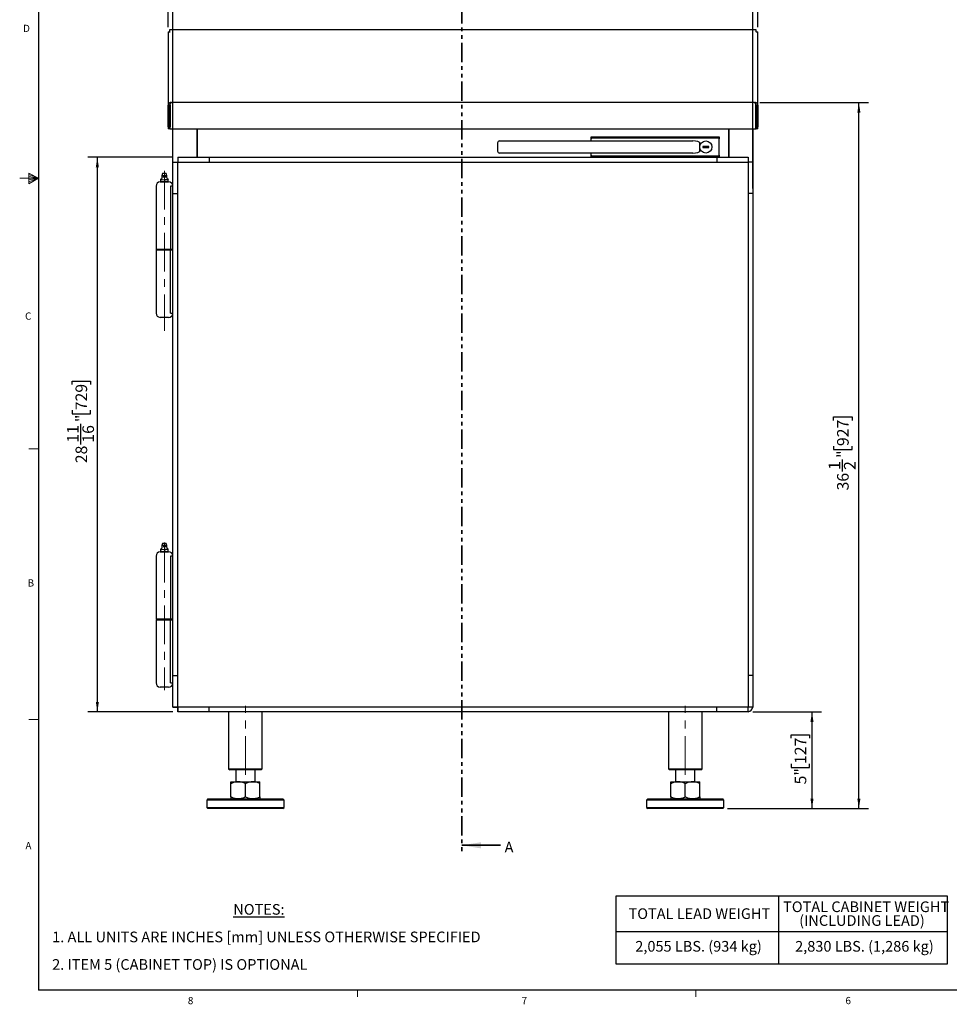
# Model space of a CAD drawing. Units: inches. Extents: x 1 to 135, y 1 to 86.
# Drawn here: x 1 to 49, y 1 to 52 of the extents above; entities that cross this region are included whole.
import ezdxf

# ---------------------------------------------------------------- set-up
doc = ezdxf.new("R2010")
doc.units = ezdxf.units.IN
doc.header["$LTSCALE"] = 4
doc.header["$MEASUREMENT"] = 0
doc.linetypes.add('CENTERX2', pattern=[0.8, 0.5, -0.1, 0.1, -0.1])
doc.linetypes.add('PHANTOM', pattern=[0.5, 0.25, -0.05, 0.05, -0.05, 0.05, -0.05])
doc.layers.add('DIM', color=12, linetype='Continuous')
doc.layers.add('TITLEBLOCK', color=7, linetype='Continuous')
doc.styles.add('SLDTEXTSTYLE2', font='TXT', dxfattribs={"width": 0.75})
doc.dimstyles.new('SLDDIMSTYLE0', dxfattribs={"dimtxt": 0.6, "dimasz": 0.52, "dimexe": 0, "dimexo": 0.0625, "dimgap": 0.15, "dimtad": 1, "dimdec": 6, "dimrnd": 1e-09, "dimzin": 12, "dimdsep": 46, "dimlunit": 5, "dimtxsty": 'SLDTEXTSTYLE2', "dimsah": 1, "dimcen": 0.09, "dimadec": 0, "dimazin": 3, "dimtfac": 1, "dimtdec": 6, "dimtofl": 0, "dimtmove": 0, "dimatfit": 3, "dimfxl": 1, "dimfrac": 2, "dimtolj": 1, "dimtzin": 12, "dimarcsym": 0})

# ---------------------------------------------------------------- blocks, each defined once
blk = doc.blocks.new('SW_NOTE_0')
at = {"layer": 'DIM', "color": 0, "attachment_point": 1, "style": 'SLDTEXTSTYLE2'}
for s, insert, char_height in [('\\LNOTES:', (0, 0.711), 0.5512), ('1. ALL UNITS ARE INCHES [mm] UNLESS OTHERWISE SPECIFIED', (-9.367, -0.715), 0.55118), ('2. ITEM 5 (CABINET TOP) IS OPTIONAL', (-9.367, -2.14), 0.55118)]:
    blk.add_mtext(s, dxfattribs=dict(at, insert=insert, char_height=char_height))
blk = doc.blocks.new('SW_TABLEANNOTATION_1')
at = {"layer": 'DIM', "color": 0}
for p, q in [((0, 0), (0, -3.512)), ((17.143, 0), (0, 0)), ((8.402, 0), (8.402, -3.512)), ((17.143, -3.512), (17.143, 0)), ((0, -1.84), (17.143, -1.84)), ((0, -3.512), (17.143, -3.512))]:
    blk.add_line(p, q, dxfattribs=at)
at = {"layer": 'DIM', "color": 0, "char_height": 0.55118, "attachment_point": 1, "style": 'SLDTEXTSTYLE2'}
for s, insert in [('TOTAL CABINET WEIGHT', (8.645, -0.276)), ('TOTAL LEAD WEIGHT', (0.651, -0.633)), ('(INCLUDING LEAD)', (9.476, -0.989)), ('2,055 LBS. (934 kg)', (1, -2.322)), ('2,830 LBS. (1,286 kg)', (9.267, -2.322))]:
    blk.add_mtext(s, dxfattribs=dict(at, insert=insert))
blk = doc.blocks.new('_D')
at = {"layer": 'DIM'}
for p, q in [((39.405, 47.557), (45.021, 47.557)), ((44.521, 11.042), (44.521, 47.557)), ((43.214, 31.121), (43.214, 31.304)), ((43.214, 31.304), (44.166, 31.304)), ((44.166, 31.304), (44.166, 31.121)), ((43.214, 29.791), (43.214, 29.608)), ((43.214, 29.608), (44.166, 29.608)), ((44.166, 29.608), (44.166, 29.791)), ((43.675, 28.471), (43.675, 29.09)), ((37.73, 11.042), (45.021, 11.042))]:
    blk.add_line(p, q, dxfattribs=at)
for points in [[(44.521, 47.557), (44.441, 47.037), (44.601, 47.037)], [(44.521, 11.042), (44.601, 11.562), (44.441, 11.562)]]:
    blk.add_solid(points, dxfattribs=at)
at = {"layer": 'DIM', "char_height": 0.6, "attachment_point": 1, "rotation": 90, "style": 'SLDTEXTSTYLE2'}
for s, insert in [('927', (43.393, 29.791)), ('"', (43.393, 29.178)), ('1', (42.955, 28.559)), ('2', (43.748, 28.559)), ('36', (43.393, 27.496))]:
    blk.add_mtext(s, dxfattribs=dict(at, insert=insert))
blk = doc.blocks.new('_D_1')
at = {"layer": 'DIM'}
for p, q in [((39.042, 16.042), (42.595, 16.042)), ((42.095, 16.042), (42.095, 11.042)), ((41.021, 14.678), (41.021, 14.861)), ((41.021, 14.861), (41.974, 14.861)), ((41.974, 14.861), (41.974, 14.678)), ((41.021, 13.348), (41.021, 13.166)), ((41.974, 13.166), (41.974, 13.348)), ((41.021, 13.166), (41.974, 13.166)), ((37.73, 11.042), (42.595, 11.042))]:
    blk.add_line(p, q, dxfattribs=at)
for points in [[(42.095, 16.042), (42.015, 15.522), (42.175, 15.522)], [(42.095, 11.042), (42.175, 11.562), (42.015, 11.562)]]:
    blk.add_solid(points, dxfattribs=at)
at = {"layer": 'DIM', "char_height": 0.6, "attachment_point": 1, "rotation": 90, "style": 'SLDTEXTSTYLE2'}
for s, insert in [('127', (41.2, 13.348)), ('5"', (41.2, 12.292))]:
    blk.add_mtext(s, dxfattribs=dict(at, insert=insert))
blk = doc.blocks.new('_D_2')
at = {"layer": 'DIM'}
for p, q in [((9.042, 44.73), (4.636, 44.73)), ((5.136, 16.042), (5.136, 44.73)), ((3.828, 32.974), (3.828, 33.157)), ((3.828, 33.157), (4.781, 33.157)), ((4.781, 33.157), (4.781, 32.974)), ((3.828, 31.644), (3.828, 31.461)), ((4.781, 31.461), (4.781, 31.644)), ((3.828, 31.461), (4.781, 31.461)), ((4.29, 29.88), (4.29, 30.943)), ((9.042, 16.042), (4.636, 16.042))]:
    blk.add_line(p, q, dxfattribs=at)
for points in [[(5.136, 44.73), (5.056, 44.21), (5.216, 44.21)], [(5.136, 16.042), (5.216, 16.562), (5.056, 16.562)]]:
    blk.add_solid(points, dxfattribs=at)
at = {"layer": 'DIM', "char_height": 0.6, "attachment_point": 1, "rotation": 90, "style": 'SLDTEXTSTYLE2'}
for s, insert in [('729', (4.007, 31.644)), ('"', (4.007, 31.031)), ('11', (3.569, 29.968)), ('16', (4.362, 29.968)), ('28', (4.007, 28.906))]:
    blk.add_mtext(s, dxfattribs=dict(at, insert=insert))
blk = doc.blocks.new('_D_3')
at = {"layer": 'DIM'}
for p, q in [((18.444, 54.498), (18.261, 54.498)), ((18.261, 54.498), (18.261, 53.545)), ((19.774, 54.498), (19.957, 54.498)), ((19.957, 54.498), (19.957, 53.545)), ((9.042, 43.105), (9.042, 53.923)), ((18.261, 53.545), (18.444, 53.545)), ((19.957, 53.545), (19.774, 53.545)), ((39.042, 43.105), (39.042, 53.923)), ((9.042, 53.423), (39.042, 53.423))]:
    blk.add_line(p, q, dxfattribs=at)
for points in [[(9.042, 53.423), (9.562, 53.343), (9.562, 53.503)], [(39.042, 53.423), (38.522, 53.503), (38.522, 53.343)]]:
    blk.add_solid(points, dxfattribs=at)
at = {"layer": 'DIM', "char_height": 0.6, "attachment_point": 1, "style": 'SLDTEXTSTYLE2'}
for s, insert in [('30"', (16.944, 54.319)), ('762', (18.444, 54.319)), ('OUTSIDE OF BODY', (20.365, 54.319))]:
    blk.add_mtext(s, dxfattribs=dict(at, insert=insert))
blk = doc.blocks.new('_D_4')
at = {"layer": 'DIM'}
for p, q in [((23.44, 56.858), (23.257, 56.858)), ((23.257, 56.858), (23.257, 55.905)), ((24.77, 56.858), (24.953, 56.858)), ((24.953, 56.858), (24.953, 55.905)), ((8.792, 51.461), (8.792, 56.05)), ((22.12, 56.397), (22.739, 56.397)), ((39.292, 51.461), (39.292, 56.05)), ((8.792, 55.55), (39.292, 55.55)), ((23.257, 55.905), (23.44, 55.905)), ((24.953, 55.905), (24.77, 55.905))]:
    blk.add_line(p, q, dxfattribs=at)
for points in [[(8.792, 55.55), (9.312, 55.47), (9.312, 55.63)], [(39.292, 55.55), (38.772, 55.63), (38.772, 55.47)]]:
    blk.add_solid(points, dxfattribs=at)
at = {"layer": 'DIM', "char_height": 0.6, "attachment_point": 1, "style": 'SLDTEXTSTYLE2'}
for s, insert in [('1', (22.208, 57.117)), ('30', (21.145, 56.679)), ('"', (22.827, 56.679)), ('775', (23.44, 56.679)), ('2', (22.208, 56.324))]:
    blk.add_mtext(s, dxfattribs=dict(at, insert=insert))

msp = doc.modelspace()

# ---------------------------------------------------------------- linework, layer by layer
at = {"color": 7, "linetype": 'PHANTOM', "lineweight": 35}
msp.add_line((23.9817432, 52.6473215), (23.9817432, 8.8266109), dxfattribs=at)
at = {"color": 7, "linetype": 'Continuous', "lineweight": 25}
for p, q in [((8.7920867, 51.2109345), (8.7920867, 47.4201342)), ((8.7920867, 51.2109345), (8.867787, 51.2109345)), ((39.2163883, 51.3168841), (8.867787, 51.3168841)), ((8.867787, 51.3168841), (8.867787, 51.2109345)), ((8.867787, 51.2109345), (8.8980363, 51.2109345)), ((39.2163883, 51.2109345), (39.1861377, 51.2109345)), ((39.2163883, 51.2109345), (39.2163883, 51.3168841)), ((39.2163883, 51.2109345), (39.2920873, 51.2109345)), ((39.2920873, 47.4201342), (39.2920873, 51.2109345)), ((8.8667873, 47.4201342), (8.7920867, 47.4201342)), ((8.7920867, 46.3073343), (8.7920867, 47.4201342)), ((8.8667873, 46.3073343), (8.8667873, 47.4201342)), ((8.8957225, 47.4201342), (8.8957225, 46.3073343)), ((8.9292865, 47.5210796), (8.9292865, 47.557334)), ((8.9377016, 47.557334), (8.9292865, 47.557334)), ((8.9377016, 47.557334), (8.9582218, 47.557334)), ((8.9377016, 47.5394656), (8.9377016, 47.557334)), ((8.9582218, 47.557334), (8.9666368, 47.557334)), ((39.1175373, 47.557334), (8.9666368, 47.557334)), ((39.1175373, 47.557334), (39.1259523, 47.557334)), ((39.1259523, 47.557334), (39.1464725, 47.557334)), ((39.1464725, 47.557334), (39.1464725, 47.5376657)), ((39.1464725, 47.557334), (39.1548875, 47.557334)), ((39.1548875, 47.5222541), (39.1548875, 47.557334)), ((39.1884527, 46.3073343), (39.1884527, 47.4201342)), ((39.2173879, 47.4201342), (39.2920873, 47.4201342)), ((39.2173879, 47.4201342), (39.2173879, 46.3073343)), ((39.2920873, 47.4201342), (39.2920873, 46.3073343)), ((8.7920867, 46.3073343), (8.7920867, 46.2013835)), ((8.7920867, 46.3073343), (8.8667873, 46.3073343)), ((8.8980363, 46.2013835), (8.7920867, 46.2013835)), ((8.8980363, 46.2013835), (8.8980363, 46.2467617)), ((8.8980363, 46.2013835), (8.9015727, 46.2013835)), ((8.9015727, 46.2013835), (39.1826025, 46.2013835)), ((9.0420871, 43.2583702), (9.0420871, 46.2013835)), ((10.2920869, 44.7299772), (10.2920869, 46.2013835)), ((10.2970876, 46.2013835), (10.2970876, 44.7299772)), ((37.7870877, 44.7299772), (37.7870877, 46.2013835)), ((37.7920872, 46.2013835), (37.7920872, 44.7299772)), ((39.0420869, 46.2013835), (39.0420869, 42.854977)), ((39.1826025, 46.2013835), (39.1861377, 46.2013835)), ((39.1861377, 46.2013835), (39.1861377, 46.2467617)), ((39.2920873, 46.2013835), (39.1861377, 46.2013835)), ((39.2920873, 46.3073343), (39.2173879, 46.3073343)), ((39.2920873, 46.2013835), (39.2920873, 46.3073343)), ((25.8376849, 45.4724844), (25.8376849, 45.0474845)), ((25.9376849, 45.5724841), (26.4064371, 45.5724841)), ((26.4064371, 45.5724841), (33.8901489, 45.5724841)), ((30.6670729, 45.7899848), (37.2920734, 45.7899848)), ((30.6670729, 45.6799849), (30.6670729, 45.7899848)), ((30.6670729, 45.5724841), (30.6670729, 45.6799849)), ((30.7170733, 45.7299847), (31.0420729, 45.7299847)), ((31.0420729, 45.7299847), (34.8994374, 45.7299847)), ((33.8901489, 45.5724841), (34.3401487, 45.5724841)), ((34.3401487, 45.5724841), (35.9189784, 45.5724841)), ((34.8994374, 45.7299847), (35.9217732, 45.7299847)), ((35.9189784, 45.5724841), (35.9347138, 45.5723938)), ((35.9217732, 45.7299847), (37.0011887, 45.7299847)), ((36.2920729, 45.2599845), (36.2920729, 45.4724844)), ((37.0011887, 45.7299847), (37.2420736, 45.7299847)), ((37.2920734, 45.7899848), (37.2920734, 45.6799849)), ((37.2920734, 44.8399841), (37.2920734, 45.6799849)), ((26.4064371, 44.9474848), (25.9376849, 44.9474848)), ((33.8901489, 44.9474848), (26.4064371, 44.9474848)), ((30.6670729, 44.8399841), (30.6670729, 44.9474848)), ((30.6670729, 44.7299842), (30.6670729, 44.8399841)), ((34.3401487, 44.9474848), (33.8901489, 44.9474848)), ((35.9189784, 44.9474848), (34.3401487, 44.9474848)), ((35.9347138, 44.9475752), (35.9189784, 44.9474848)), ((36.2920729, 45.0474845), (36.2920729, 45.2599845)), ((36.7545733, 45.2849844), (36.454573, 45.2849844)), ((36.454573, 45.2849844), (36.454573, 45.2349846)), ((36.454573, 45.2349846), (36.7545733, 45.2349846)), ((36.7545733, 45.2349846), (36.7545733, 45.2849844)), ((37.2920734, 44.8399841), (37.2920734, 44.7299842)), ((9.0420942, 42.854977), (9.0420942, 44.4799709)), ((9.0420942, 44.4799709), (9.2920876, 44.4799709)), ((9.2920876, 16.292485), (9.2920876, 44.479985)), ((9.2920876, 44.479985), (38.7920877, 44.479985)), ((9.2921016, 44.7299772), (9.2921016, 44.479985)), ((9.2921016, 44.7299772), (10.9170944, 44.7299772)), ((10.9170944, 44.7299842), (37.1670797, 44.7299842)), ((10.9170944, 44.7299842), (10.9170944, 44.479985)), ((10.9170944, 44.7299772), (10.9170944, 44.479985)), ((31.0420729, 44.7899843), (30.7170733, 44.7899843)), ((34.8994374, 44.7899843), (31.0420729, 44.7899843)), ((35.9217732, 44.7899843), (34.8994374, 44.7899843)), ((37.0011887, 44.7899843), (35.9217732, 44.7899843)), ((37.2420736, 44.7899843), (37.0011887, 44.7899843)), ((37.1670797, 44.7299842), (37.1670797, 44.479985)), ((37.2920734, 44.7299842), (37.1670797, 44.7299842)), ((37.1670797, 44.7299772), (37.1670797, 44.479985)), ((37.1670797, 44.7299772), (38.7920736, 44.7299772)), ((38.7920736, 44.7299772), (38.7920736, 44.479985)), ((38.7920877, 44.479985), (38.7920877, 16.292485)), ((39.0420799, 44.4799709), (38.7920877, 44.4799709)), ((39.0420799, 44.4799709), (39.0420799, 42.854977)), ((8.5119731, 43.8831524), (8.4765059, 43.7767487)), ((8.7363482, 43.7767487), (8.7008811, 43.8831524)), ((8.388927, 43.449978), (8.8239271, 43.449978)), ((8.4095763, 43.585338), (8.4095763, 43.5680879)), ((8.4146896, 43.5680879), (8.4095763, 43.5680879)), ((8.4095763, 43.5651945), (8.4146896, 43.5680879)), ((8.4095763, 43.5680879), (8.4095763, 43.5651945)), ((8.4095763, 43.5651945), (8.4095763, 43.4796395)), ((8.4095763, 43.4796395), (8.4095763, 43.449978)), ((8.4146896, 43.5680879), (8.5080014, 43.585338)), ((8.4765059, 43.7767487), (8.4765059, 43.7176943)), ((8.5414668, 43.7767487), (8.4765059, 43.7767487)), ((8.5233026, 43.449978), (8.4927013, 43.449978)), ((8.5080014, 43.585338), (8.6013143, 43.5680879)), ((8.6064265, 43.4796395), (8.5233026, 43.449978)), ((8.7363482, 43.7767487), (8.5414668, 43.7767487)), ((8.6115398, 43.5680879), (8.6013143, 43.5680879)), ((8.6013143, 43.5680879), (8.6064265, 43.5651945)), ((8.6064265, 43.5651945), (8.6115398, 43.5680879)), ((8.6064265, 43.5651945), (8.6064265, 43.4796395)), ((8.7201528, 43.449978), (8.6895515, 43.449978)), ((8.8032778, 43.4796395), (8.7201528, 43.449978)), ((8.7363482, 43.7176943), (8.7363482, 43.7767487)), ((8.8032778, 43.5680879), (8.7981645, 43.5680879)), ((8.7981645, 43.5680879), (8.8032778, 43.5651945)), ((8.8032778, 43.5680879), (8.8032778, 43.585338)), ((8.8032778, 43.5651945), (8.8032778, 43.5680879)), ((8.8032778, 43.4796395), (8.8032778, 43.5651945)), ((8.1689272, 43.229977), (8.1689272, 39.9656025)), ((8.9157863, 43.229977), (8.9157863, 39.9656025)), ((9.0420942, 43.229977), (8.9157863, 43.229977)), ((9.0420871, 17.9174918), (9.0420871, 42.854977)), ((9.0420871, 42.854977), (9.2920876, 42.854977)), ((9.0420942, 42.854977), (9.2920876, 42.854977)), ((39.0420869, 42.854977), (38.7920877, 42.854977)), ((39.0420799, 42.854977), (38.7920877, 42.854977)), ((39.0420869, 42.854977), (39.0420869, 17.9174918)), ((8.9189273, 39.9656025), (8.1689272, 39.9656025)), ((8.1689272, 39.9343523), (8.1689272, 36.6699772)), ((8.1689272, 39.9343523), (8.9189273, 39.9343523)), ((8.2939268, 39.9656025), (8.2939268, 39.9343523)), ((9.0420871, 39.9656025), (8.9157863, 39.9656025)), ((8.9157863, 36.6699772), (8.9157863, 39.9343523)), ((8.9157863, 39.9343523), (9.0420871, 39.9343523)), ((8.9189273, 39.9343523), (8.9189273, 39.9656025)), ((8.9157863, 36.6699772), (9.0420871, 36.6699772)), ((8.8239271, 36.4499774), (8.388927, 36.4499774)), ((8.4095763, 24.4578449), (8.4095763, 24.4405948)), ((8.4146896, 24.4405948), (8.5080014, 24.4578449)), ((8.5119731, 24.7556593), (8.4765059, 24.6492562)), ((8.4765059, 24.6492562), (8.4765059, 24.5902013)), ((8.5414668, 24.6492562), (8.4765059, 24.6492562)), ((8.5080014, 24.4578449), (8.6013143, 24.4405948)), ((8.7363482, 24.6492562), (8.5414668, 24.6492562)), ((8.7363482, 24.6492562), (8.7008811, 24.7556593)), ((8.7363482, 24.5902013), (8.7363482, 24.6492562)), ((8.8032778, 24.4405948), (8.8032778, 24.4578449)), ((8.1689272, 24.1024845), (8.1689272, 20.83811)), ((8.388927, 24.3224843), (8.8239271, 24.3224843)), ((8.4146896, 24.4405948), (8.4095763, 24.4405948)), ((8.4095763, 24.4377008), (8.4146896, 24.4405948)), ((8.4095763, 24.4405948), (8.4095763, 24.4377008)), ((8.4095763, 24.4377008), (8.4095763, 24.3521458)), ((8.4095763, 24.3521458), (8.4095763, 24.3224843)), ((8.5233026, 24.3224843), (8.4927013, 24.3224843)), ((8.6064265, 24.3521458), (8.5233026, 24.3224843)), ((8.6115398, 24.4405948), (8.6013143, 24.4405948)), ((8.6013143, 24.4405948), (8.6064265, 24.4377008)), ((8.6064265, 24.4377008), (8.6115398, 24.4405948)), ((8.6064265, 24.4377008), (8.6064265, 24.3521458)), ((8.7201528, 24.3224843), (8.6895515, 24.3224843)), ((8.8032778, 24.3521458), (8.7201528, 24.3224843)), ((8.8032778, 24.4405948), (8.7981645, 24.4405948)), ((8.7981645, 24.4405948), (8.8032778, 24.4377008)), ((8.8032778, 24.4377008), (8.8032778, 24.4405948)), ((8.8032778, 24.3521458), (8.8032778, 24.4377008)), ((8.9157863, 24.1024845), (8.9157863, 20.83811)), ((9.0420871, 24.1024845), (8.9157863, 24.1024845)), ((8.9189273, 20.83811), (8.1689272, 20.83811)), ((8.1689272, 20.8068598), (8.1689272, 17.5424847)), ((8.1689272, 20.8068598), (8.9157863, 20.8068598)), ((8.2939268, 20.83811), (8.2939268, 20.8068598)), ((9.0420871, 20.83811), (8.9157863, 20.83811)), ((8.9157863, 17.5424847), (8.9157863, 20.8068598)), ((8.9157863, 20.8068598), (9.0420871, 20.8068598)), ((8.9189273, 20.8068598), (8.9189273, 20.83811)), ((9.0420871, 17.9174918), (9.2920876, 17.9174918)), ((9.0420942, 17.9174918), (9.2920876, 17.9174918)), ((9.0420942, 16.2924991), (9.0420942, 17.9174918)), ((39.0420869, 17.9174918), (38.7920877, 17.9174918)), ((39.0420799, 17.9174918), (38.7920877, 17.9174918)), ((39.0420799, 17.9174918), (39.0420799, 16.2924991)), ((39.0420869, 17.9174918), (39.0420869, 16.3549842)), ((8.8239271, 17.3224849), (8.388927, 17.3224849)), ((8.9157863, 17.5424847), (9.0420942, 17.5424847)), ((9.0420871, 16.292485), (9.0420871, 17.5140916)), ((39.0420799, 16.3549842), (39.0420869, 16.3549842)), ((9.2920876, 16.292485), (9.0420871, 16.292485)), ((9.0420942, 16.2924991), (9.2920876, 16.2924991)), ((38.7920877, 16.292485), (9.2920876, 16.292485)), ((9.2920876, 16.292485), (9.2920876, 16.0424846)), ((10.9170944, 16.0424846), (9.2920876, 16.0424846)), ((9.2921016, 16.0424916), (9.2921016, 16.292485)), ((10.9170944, 16.0424916), (9.2921016, 16.0424916)), ((10.9170944, 16.0424846), (10.9170944, 16.292485)), ((10.9170944, 16.0424916), (10.9170944, 16.292485)), ((37.1670797, 16.0424846), (10.9170944, 16.0424846)), ((11.9170867, 16.0424846), (11.9170867, 13.1049846)), ((13.6670873, 13.1049846), (13.6670873, 16.0424846)), ((34.6670872, 16.0424846), (34.6670872, 13.1049846)), ((36.4170866, 13.1049846), (36.4170866, 16.0424846)), ((37.1670797, 16.0424846), (37.1670797, 16.292485)), ((37.1670797, 16.0424916), (37.1670797, 16.292485)), ((38.7920736, 16.0424916), (37.1670797, 16.0424916)), ((38.7295873, 16.0424846), (37.1670797, 16.0424846)), ((38.7295873, 16.0424916), (38.7295873, 16.0424846)), ((38.7920736, 16.0424916), (38.7920736, 16.292485)), ((39.0420799, 16.2924991), (38.7920877, 16.2924991)), ((11.9170867, 13.1049846), (11.9795871, 13.0424842)), ((11.9170867, 13.1049846), (12.7920876, 13.1049846)), ((12.7920876, 13.0424842), (11.9795871, 13.0424842)), ((12.2920867, 13.0424842), (12.2920867, 12.4294845)), ((12.7920876, 13.1049846), (13.6670873, 13.1049846)), ((13.6045869, 13.0424842), (12.7920876, 13.0424842)), ((13.2920872, 12.4294845), (13.2920872, 13.0424842)), ((13.6045869, 13.0424842), (13.6670873, 13.1049846)), ((34.6670872, 13.1049846), (34.7295876, 13.0424842)), ((34.6670872, 13.1049846), (35.5420869, 13.1049846)), ((35.5420869, 13.0424842), (34.7295876, 13.0424842)), ((35.0420873, 13.0424842), (35.0420873, 12.4294845)), ((35.5420869, 13.1049846), (36.4170866, 13.1049846)), ((36.3545874, 13.0424842), (35.5420869, 13.0424842)), ((36.0420878, 12.4294845), (36.0420878, 13.0424842)), ((36.3545874, 13.0424842), (36.4170866, 13.1049846)), ((12.0420875, 12.4294845), (12.4170875, 12.4294845)), ((12.0420875, 11.6424849), (12.0420875, 12.3294848)), ((12.4170875, 12.4294845), (13.1670876, 12.4294845)), ((12.7920876, 11.6424849), (12.7920876, 12.3294848)), ((13.1670876, 12.4294845), (13.5420876, 12.4294845)), ((13.5420876, 11.6424849), (13.5420876, 12.3294848)), ((34.7920869, 12.4294845), (35.1670869, 12.4294845)), ((34.7920869, 11.6424849), (34.7920869, 12.3294848)), ((35.1670869, 12.4294845), (35.917087, 12.4294845)), ((35.5420869, 11.6424849), (35.5420869, 12.3294848)), ((35.917087, 12.4294845), (36.292087, 12.4294845)), ((36.292087, 11.6424849), (36.292087, 12.3294848)), ((10.854587, 11.5424852), (10.7920877, 11.4799848)), ((10.7920877, 11.4799848), (10.7920877, 11.1049848)), ((12.7920876, 11.4799848), (10.7920877, 11.4799848)), ((10.854587, 11.5424852), (12.7920876, 11.5424852)), ((12.7920876, 11.5424852), (14.729587, 11.5424852)), ((14.7920874, 11.4799848), (12.7920876, 11.4799848)), ((14.7920874, 11.4799848), (14.729587, 11.5424852)), ((14.7920874, 11.1049848), (14.7920874, 11.4799848)), ((33.6045875, 11.5424852), (33.5420871, 11.4799848)), ((33.5420871, 11.4799848), (33.5420871, 11.1049848)), ((35.5420869, 11.4799848), (33.5420871, 11.4799848)), ((33.6045875, 11.5424852), (35.5420869, 11.5424852)), ((35.5420869, 11.5424852), (37.4795875, 11.5424852)), ((37.5420868, 11.4799848), (35.5420869, 11.4799848)), ((37.5420868, 11.4799848), (37.4795875, 11.5424852)), ((37.5420868, 11.1049848), (37.5420868, 11.4799848)), ((10.7920877, 11.1049848), (10.854587, 11.0424844)), ((10.7920877, 11.1049848), (12.7920876, 11.1049848)), ((12.7920876, 11.0424844), (10.854587, 11.0424844)), ((12.7920876, 11.1049848), (14.7920874, 11.1049848)), ((14.729587, 11.0424844), (12.7920876, 11.0424844)), ((14.729587, 11.0424844), (14.7920874, 11.1049848)), ((33.5420871, 11.1049848), (33.6045875, 11.0424844)), ((33.5420871, 11.1049848), (35.5420869, 11.1049848)), ((35.5420869, 11.0424844), (33.6045875, 11.0424844)), ((35.5420869, 11.1049848), (37.5420868, 11.1049848)), ((37.4795875, 11.0424844), (35.5420869, 11.0424844)), ((37.4795875, 11.0424844), (37.5420868, 11.1049848))]:
    msp.add_line(p, q, dxfattribs=at)
at = {"color": 7, "linetype": 'Continuous', "lineweight": 18}
for p, q in [((1.5955586, 43.9045646), (1.5955586, 43.3493227)), ((2.0915194, 43.6424028), (1.5955586, 43.9045646)), ((1.5955586, 43.8307006), (2.0915194, 43.6424028)), ((2.0915194, 43.6424028), (1.1193593, 43.6424028)), ((1.5955586, 43.7348986), (2.0915194, 43.6424028)), ((1.5955586, 43.3493227), (2.0915194, 43.6424028)), ((1.5955586, 43.4585464), (2.0915194, 43.6424028)), ((1.5955586, 43.5654026), (2.0915194, 43.6424028)), ((2.0915194, 29.6424028), (1.5915194, 29.6424028)), ((2.0915194, 15.6424028), (1.5915194, 15.6424028)), ((18.5915194, 1.6424028), (18.5915194, 1.303206)), ((36.0915194, 1.6424028), (36.0915194, 1.303206))]:
    msp.add_line(p, q, dxfattribs=at)
at = {"color": 7, "linetype": 'Continuous', "lineweight": 35}
msp.add_line((25.9817432, 9.1415715), (23.9817432, 9.1415715), dxfattribs=at)
at = {"color": 7, "linetype": 'Continuous', "lineweight": 25}
msp.add_circle((36.6045731, 45.2599845), 0.3125, dxfattribs=at)
for centre, radius, start, end in [((25.9376848, 45.4724845), 0.1, 90, 180), ((30.7170731, 45.6799845), 0.05, 90, 180), ((37.2420731, 45.6799845), 0.05, 0, 90), ((25.9376848, 45.0474845), 0.1, 180, 270), ((30.7170731, 44.8399845), 0.05, 180, 270), ((37.2420731, 44.8399845), 0.05, 270, 0), ((8.3889271, 43.2299775), 0.22, 90, 180), ((8.2707627, 43.7764683), 0.2362205, 306.02802044, 342.61444995), ((8.4883168, 43.717694), 0.011811, 180, 270), ((8.9420914, 43.7764683), 0.2362205, 197.39650564, 233.98632607), ((8.7245373, 43.717694), 0.011811, 270, 0), ((8.8239271, 43.2299775), 0.22, 7.40083483, 90), ((8.3889271, 36.6699775), 0.22, 180, 270), ((8.8239271, 36.6699775), 0.22, 270, 352.5848822), ((8.2707627, 24.6489753), 0.2362205, 306.02802044, 342.61444995), ((8.4883168, 24.5902011), 0.011811, 180, 270), ((8.9420914, 24.6489753), 0.2362205, 197.39650564, 233.98632607), ((8.7245373, 24.5902011), 0.011811, 270, 0), ((8.3889271, 24.1024845), 0.22, 90, 180), ((8.8239271, 24.1024845), 0.22, 7.4151178, 90), ((8.3889271, 17.5424845), 0.22, 180, 270), ((8.8239271, 17.5424845), 0.22, 270, 352.5848822), ((38.7295872, 16.3549845), 0.3125, 281.53431267, 348.46568733)]:
    msp.add_arc(centre, radius, start, end, dxfattribs=at)
for centre, start_param, end_param in [((35.918868, 45.4724845), 0, 1.5283246865), ((35.918868, 45.0474845), 4.7548606207, 6.2831853072)]:
    msp.add_ellipse(centre, major_axis=(0.3732051, 0), ratio=0.2679491924, start_param=start_param, end_param=end_param, dxfattribs=at)
for points, knots in [([(8.9292865, 47.557334), (8.9130449, 47.5556508), (8.8805595, 47.5522839), (8.8378662, 47.5261307), (8.8067844, 47.4879997), (8.7934472, 47.4499897), (8.7923985, 47.4269755), (8.7920867, 47.4201342)], [0, 0, 0, 0, 0.2260632488, 0.4521577899, 0.6782584254, 0.9043582442, 1, 1, 1, 1]), ([(8.9137588, 47.479381), (8.9105194, 47.4788677), (8.8986972, 47.4769944), (8.882034, 47.4631462), (8.8688899, 47.4423768), (8.8674276, 47.4269075), (8.8667873, 47.4201342)], [0, 0, 0, 0, 0.1195760086, 0.436388791, 0.7532223498, 1, 1, 1, 1]), ([(8.8957225, 47.4201342), (8.9003815, 47.436197), (8.9097001, 47.4683247), (8.9236833, 47.5106799), (8.9376565, 47.5417686), (8.9491985, 47.5557762), (8.9560299, 47.5569556), (8.9582218, 47.557334)], [0, 0, 0, 0, 0.22356889786, 0.44716831687, 0.67076465895, 0.89436392926, 1, 1, 1, 1]), ([(39.1259523, 47.557334), (39.1306119, 47.5556879), (39.1399314, 47.5523955), (39.1539126, 47.5267986), (39.1678866, 47.4894011), (39.1794273, 47.4512461), (39.1862604, 47.4276916), (39.1884527, 47.4201342)], [0, 0, 0, 0, 0.2235757955, 0.4471733274, 0.670769252, 0.8943681049, 1, 1, 1, 1]), ([(39.2920873, 47.4201342), (39.2904047, 47.4363759), (39.287039, 47.4688618), (39.2608835, 47.5115541), (39.2227545, 47.5426368), (39.1847431, 47.5559735), (39.1617288, 47.5570223), (39.1548875, 47.557334)], [0, 0, 0, 0, 0.2260618175, 0.4521583038, 0.6782561841, 0.9043584812, 1, 1, 1, 1]), ([(39.2173879, 47.4201342), (39.2163545, 47.4287726), (39.2142779, 47.4461302), (39.1980939, 47.4671538), (39.1818887, 47.478502), (39.1718108, 47.4799039), (39.1703061, 47.4801132)], [0, 0, 0, 0, 0.3129005111, 0.6287275612, 0.9445690684, 1, 1, 1, 1]), ([(8.7920867, 46.3073343), (8.7936795, 46.2934506), (8.7968649, 46.2656837), (8.8213651, 46.2306619), (8.8563865, 46.2061619), (8.884153, 46.2029763), (8.8980363, 46.2013835)], [0, 0, 0, 0, 0.2500068725, 0.5000034753, 0.7500003288, 1, 1, 1, 1]), ([(8.8667873, 46.3073343), (8.8672567, 46.303239), (8.8681954, 46.2950489), (8.8754238, 46.2847204), (8.8857516, 46.2774926), (8.8939415, 46.2765536), (8.8980363, 46.2760841)], [0, 0, 0, 0, 0.2500171086, 0.5000116302, 0.7500089965, 1, 1, 1, 1]), ([(8.9015727, 46.2013835), (8.9010849, 46.2029763), (8.9001092, 46.2061618), (8.8986481, 46.2306623), (8.8971841, 46.2656831), (8.8962097, 46.2934505), (8.8957225, 46.3073343)], [0, 0, 0, 0, 0.2499992833, 0.4999952474, 0.7499953994, 1, 1, 1, 1]), ([(39.1884527, 46.3073343), (39.1879649, 46.2934505), (39.1869892, 46.2656832), (39.1855281, 46.2306623), (39.1840641, 46.2061619), (39.1830897, 46.2029763), (39.1826025, 46.2013835)], [0, 0, 0, 0, 0.2500048513, 0.5000047526, 0.7500009674, 1, 1, 1, 1]), ([(39.1861377, 46.2013835), (39.2000211, 46.2029763), (39.2277877, 46.2061619), (39.2628087, 46.2306623), (39.2873109, 46.2656832), (39.2904952, 46.2934505), (39.2920873, 46.3073343)], [0, 0, 0, 0, 0.2499990326, 0.4999952474, 0.7499951487, 1, 1, 1, 1]), ([(39.1861377, 46.2760841), (39.1902325, 46.2765537), (39.1984226, 46.2774929), (39.2087516, 46.2847196), (39.2159781, 46.2950494), (39.216918, 46.3032391), (39.2173879, 46.3073343)], [0, 0, 0, 0, 0.2499882116, 0.5000025039, 0.749981057, 1, 1, 1, 1]), ([(8.6882561, 43.883048), (8.6808432, 43.883048), (8.6660175, 43.883048), (8.6313589, 43.883048), (8.5938384, 43.883048), (8.5578486, 43.883048), (8.5298652, 43.883048), (8.5135029, 43.883048), (8.5135323, 43.883048), (8.5135441, 43.883048)], [0, 0, 0, 0, 0.1499412703, 0.2998799945, 0.4498191047, 0.5997605129, 0.7496986369, 0.8996373611, 1, 1, 1, 1]), ([(8.6221748, 43.883048), (8.6219526, 43.8850871), (8.6216245, 43.8880992), (8.6194289, 43.8921966), (8.6165131, 43.8955087), (8.611834, 43.8981869), (8.606142, 43.8991592), (8.6001715, 43.8979388), (8.5955067, 43.894809), (8.5925963, 43.8909242), (8.5909817, 43.8870974), (8.5907806, 43.8844045), (8.5906793, 43.883048)], [0, 0, 0, 0, 0.1232772783, 0.182103526, 0.2802796555, 0.3884055962, 0.5039906045, 0.6244554858, 0.7510770783, 0.8364048116, 0.9175903547, 1, 1, 1, 1]), ([(8.69931, 43.883048), (8.6997708, 43.883048), (8.7016254, 43.883048), (8.6939924, 43.883048), (8.6882561, 43.883048)], [0, 0, 0, 0, 0.2484820809, 1, 1, 1, 1]), ([(8.4927013, 43.449978), (8.4703898, 43.455038), (8.4416252, 43.4615616), (8.4154487, 43.476327), (8.4095763, 43.4796395)], [0, 0, 0, 0, 0.7756592363, 1, 1, 1, 1]), ([(8.4887929, 43.7058825), (8.4886334, 43.7058825), (8.488324, 43.7058825), (8.4927884, 43.7058825), (8.4949494, 43.7058825)], [0, 0, 0, 0, 0.5159481955, 1, 1, 1, 1]), ([(8.7243674, 43.7058825), (8.7243276, 43.7058825), (8.7242147, 43.7058825), (8.7110467, 43.7058825), (8.6860091, 43.7058825), (8.6598932, 43.7058825), (8.6372014, 43.7058825), (8.6133126, 43.7058825), (8.5821152, 43.7058825), (8.5610272, 43.7058825), (8.5473721, 43.7058825)], [0, 0, 0, 0, 0.0951482172, 0.269956181, 0.4447570454, 0.539826298, 0.6349772396, 0.7300437772, 0.8251964125, 1, 1, 1, 1]), ([(8.6895515, 43.449978), (8.6672402, 43.4550379), (8.638476, 43.4615613), (8.6122989, 43.476327), (8.6064265, 43.4796395)], [0, 0, 0, 0, 0.7756633329, 1, 1, 1, 1]), ([(8.6115398, 43.5680879), (8.6426442, 43.5767129), (8.7048528, 43.5939631), (8.7670607, 43.5767129), (8.7981645, 43.5680879)], [0, 0, 0, 0, 0.5000009716, 1, 1, 1, 1]), ([(8.8032778, 43.449978), (8.8032778, 43.4550378), (8.8032778, 43.461561), (8.8032778, 43.476327), (8.8032778, 43.4796395)], [0, 0, 0, 0, 0.77566759497, 1, 1, 1, 1]), ([(8.4887929, 24.5783901), (8.4886334, 24.5783901), (8.488324, 24.5783901), (8.4927884, 24.5783901), (8.4949494, 24.5783901)], [0, 0, 0, 0, 0.5159481955, 1, 1, 1, 1]), ([(8.6882561, 24.7555555), (8.6808432, 24.7555555), (8.6660175, 24.7555555), (8.6313589, 24.7555555), (8.5938384, 24.7555555), (8.5578486, 24.7555555), (8.5298652, 24.7555555), (8.5135029, 24.7555555), (8.5135323, 24.7555555), (8.5135441, 24.7555555)], [0, 0, 0, 0, 0.1499412703, 0.2998799945, 0.4498191047, 0.5997605129, 0.7496986369, 0.8996373611, 1, 1, 1, 1]), ([(8.7243674, 24.5783901), (8.7243276, 24.5783901), (8.7242147, 24.5783901), (8.7110467, 24.5783901), (8.6860091, 24.5783901), (8.6598932, 24.5783901), (8.6372014, 24.5783901), (8.6133126, 24.5783901), (8.5821152, 24.5783901), (8.5610272, 24.5783901), (8.5473721, 24.5783901)], [0, 0, 0, 0, 0.0951482172, 0.269956181, 0.4447570454, 0.539826298, 0.6349772396, 0.7300437772, 0.8251964125, 1, 1, 1, 1]), ([(8.6221748, 24.7555555), (8.6219526, 24.7575944), (8.6216243, 24.7606063), (8.619429, 24.7647035), (8.6165127, 24.7680149), (8.6118342, 24.770694), (8.606142, 24.7716661), (8.6001715, 24.7704457), (8.5955067, 24.767316), (8.5925964, 24.7634313), (8.5909816, 24.7596048), (8.5907806, 24.756912), (8.5906793, 24.7555555)], [0, 0, 0, 0, 0.1232687576, 0.1820965177, 0.2802662636, 0.3884009099, 0.50398889, 0.6244568684, 0.7510817164, 0.8364116435, 0.9175882359, 1, 1, 1, 1]), ([(8.6115398, 24.4405948), (8.6426442, 24.4492199), (8.7048528, 24.46647), (8.7670607, 24.4492199), (8.7981645, 24.4405948)], [0, 0, 0, 0, 0.5000009716, 1, 1, 1, 1]), ([(8.69931, 24.7555555), (8.6997708, 24.7555555), (8.7016254, 24.7555555), (8.6939924, 24.7555555), (8.6882561, 24.7555555)], [0, 0, 0, 0, 0.2484820809, 1, 1, 1, 1]), ([(8.4927013, 24.3224843), (8.47039, 24.3275453), (8.4416259, 24.3340701), (8.4154487, 24.3488338), (8.4095763, 24.3521458)], [0, 0, 0, 0, 0.7756637171, 1, 1, 1, 1]), ([(8.6895515, 24.3224843), (8.6672404, 24.3275452), (8.6384767, 24.3340698), (8.612299, 24.3488338), (8.6064265, 24.3521458)], [0, 0, 0, 0, 0.7756678139, 1, 1, 1, 1]), ([(8.8032778, 24.3224843), (8.8032778, 24.3275451), (8.8032778, 24.3340695), (8.8032778, 24.3488338), (8.8032778, 24.3521458)], [0, 0, 0, 0, 0.775672076, 1, 1, 1, 1]), ([(12.4170875, 12.4294845), (12.3645982, 12.4256793), (12.2577221, 12.4179315), (12.133453, 12.3730801), (12.0626785, 12.3393099), (12.0420875, 12.3294848)], [0, 0, 0, 0, 0.40628962924, 0.82726658149, 1, 1, 1, 1]), ([(12.0420875, 12.3294848), (12.0420875, 12.3443416), (12.0420875, 12.3794926), (12.0420875, 12.4200183), (12.0420875, 12.4263025), (12.0420875, 12.4294845)], [0, 0, 0, 0, 0.2654592926, 0.6280756906, 1, 1, 1, 1]), ([(12.7920876, 12.3294848), (12.7337476, 12.3558565), (12.6451131, 12.3959223), (12.5196467, 12.4235277), (12.4530348, 12.4293938), (12.4188506, 12.42948), (12.4170875, 12.4294845)], [0, 0, 0, 0, 0.4839099465, 0.7351929205, 0.9863420893, 1, 1, 1, 1]), ([(13.1670876, 12.4294845), (13.1145983, 12.4256793), (13.007722, 12.4179315), (12.8834531, 12.3730801), (12.8126786, 12.3393099), (12.7920876, 12.3294848)], [0, 0, 0, 0, 0.4062892417, 0.8272664687, 1, 1, 1, 1]), ([(13.5420876, 12.3294848), (13.4837478, 12.3558564), (13.3951137, 12.3959222), (13.2696464, 12.4235277), (13.203035, 12.4293938), (13.1688507, 12.42948), (13.1670876, 12.4294845)], [0, 0, 0, 0, 0.4839102615, 0.7351924331, 0.9863420979, 1, 1, 1, 1]), ([(13.5420876, 12.3294848), (13.5420876, 12.3443416), (13.5420876, 12.3794926), (13.5420876, 12.4200183), (13.5420876, 12.4263025), (13.5420876, 12.4294845)], [0, 0, 0, 0, 0.2654592926, 0.6280756906, 1, 1, 1, 1]), ([(35.1670869, 12.4294845), (35.1145975, 12.4256794), (35.0077215, 12.4179317), (34.8834534, 12.3730795), (34.8126783, 12.3393098), (34.7920869, 12.3294848)], [0, 0, 0, 0, 0.4062896594, 0.8272644606, 1, 1, 1, 1]), ([(34.7920869, 12.3294848), (34.7920869, 12.3443416), (34.7920869, 12.3794926), (34.7920869, 12.4200183), (34.7920869, 12.4263025), (34.7920869, 12.4294845)], [0, 0, 0, 0, 0.2654592926, 0.6280756906, 1, 1, 1, 1]), ([(35.5420869, 12.3294848), (35.4837472, 12.3558565), (35.395113, 12.3959223), (35.2696455, 12.4235276), (35.2030366, 12.4293938), (35.1688504, 12.42948), (35.1670869, 12.4294845)], [0, 0, 0, 0, 0.4839099437, 0.7351929163, 0.9863398172, 1, 1, 1, 1]), ([(35.917087, 12.4294845), (35.8645976, 12.4256794), (35.7577214, 12.4179317), (35.6334535, 12.3730795), (35.5626784, 12.3393098), (35.5420869, 12.3294848)], [0, 0, 0, 0, 0.40628927183, 0.82726434788, 1, 1, 1, 1]), ([(36.292087, 12.3294848), (36.2337474, 12.3558564), (36.1451135, 12.3959222), (36.0196452, 12.4235276), (35.9530367, 12.4293938), (35.9188505, 12.42948), (35.917087, 12.4294845)], [0, 0, 0, 0, 0.4839102587, 0.7351924289, 0.9863398258, 1, 1, 1, 1]), ([(36.292087, 12.3294848), (36.292087, 12.3443416), (36.292087, 12.3794926), (36.292087, 12.4200183), (36.292087, 12.4263025), (36.292087, 12.4294845)], [0, 0, 0, 0, 0.2654592926, 0.6280756906, 1, 1, 1, 1]), ([(12.4170875, 11.5424852), (12.3645982, 11.5462904), (12.2577221, 11.5540382), (12.133453, 11.5988897), (12.0626785, 11.6326599), (12.0420875, 11.6424849)], [0, 0, 0, 0, 0.40628962924, 0.82726658149, 1, 1, 1, 1]), ([(12.0420875, 11.6424849), (12.0420875, 11.6276283), (12.0420875, 11.5924774), (12.0420875, 11.5519496), (12.0420875, 11.5456666), (12.0420875, 11.5424852)], [0, 0, 0, 0, 0.2654591791, 0.6280760952, 1, 1, 1, 1]), ([(12.7920876, 11.6424849), (12.7337476, 11.6161133), (12.6451131, 11.5760474), (12.5196467, 11.5484421), (12.4530348, 11.5425759), (12.4188506, 11.5424897), (12.4170875, 11.5424852)], [0, 0, 0, 0, 0.4839099465, 0.7351929205, 0.9863420893, 1, 1, 1, 1]), ([(13.1670876, 11.5424852), (13.1145983, 11.5462904), (13.007722, 11.5540383), (12.8834531, 11.5988897), (12.8126786, 11.6326599), (12.7920876, 11.6424849)], [0, 0, 0, 0, 0.4062892417, 0.8272664687, 1, 1, 1, 1]), ([(13.5420876, 11.6424849), (13.4837478, 11.6161133), (13.3951137, 11.5760475), (13.2696464, 11.548442), (13.203035, 11.5425759), (13.1688507, 11.5424897), (13.1670876, 11.5424852)], [0, 0, 0, 0, 0.4839102615, 0.7351924331, 0.9863420979, 1, 1, 1, 1]), ([(13.5420876, 11.6424849), (13.5420876, 11.6276283), (13.5420876, 11.5924774), (13.5420876, 11.5519496), (13.5420876, 11.5456666), (13.5420876, 11.5424852)], [0, 0, 0, 0, 0.2654591791, 0.6280760952, 1, 1, 1, 1]), ([(35.1670869, 11.5424852), (35.1145975, 11.5462903), (35.0077215, 11.554038), (34.8834534, 11.5988902), (34.8126783, 11.6326599), (34.7920869, 11.6424849)], [0, 0, 0, 0, 0.4062896594, 0.8272644606, 1, 1, 1, 1]), ([(34.7920869, 11.6424849), (34.7920869, 11.6276283), (34.7920869, 11.5924774), (34.7920869, 11.5519496), (34.7920869, 11.5456666), (34.7920869, 11.5424852)], [0, 0, 0, 0, 0.2654591791, 0.6280760952, 1, 1, 1, 1]), ([(35.5420869, 11.6424849), (35.4837472, 11.6161133), (35.395113, 11.5760474), (35.2696455, 11.5484422), (35.2030366, 11.5425759), (35.1688504, 11.5424897), (35.1670869, 11.5424852)], [0, 0, 0, 0, 0.4839099437, 0.7351929163, 0.9863398172, 1, 1, 1, 1]), ([(35.917087, 11.5424852), (35.8645976, 11.5462903), (35.7577214, 11.554038), (35.6334535, 11.5988902), (35.5626784, 11.6326599), (35.5420869, 11.6424849)], [0, 0, 0, 0, 0.40628927183, 0.82726434788, 1, 1, 1, 1]), ([(36.292087, 11.6424849), (36.2337474, 11.6161133), (36.1451135, 11.5760475), (36.0196452, 11.5484421), (35.9530367, 11.5425759), (35.9188505, 11.5424897), (35.917087, 11.5424852)], [0, 0, 0, 0, 0.4839102587, 0.7351924289, 0.9863398258, 1, 1, 1, 1]), ([(36.292087, 11.6424849), (36.292087, 11.6276283), (36.292087, 11.5924774), (36.292087, 11.5519496), (36.292087, 11.5456666), (36.292087, 11.5424852)], [0, 0, 0, 0, 0.2654591791, 0.6280760952, 1, 1, 1, 1])]:
    msp.add_open_spline(points, degree=3, knots=knots, dxfattribs=at)
at = {"color": 7, "linetype": 'Continuous', "lineweight": 35}
msp.add_solid([(23.9817432, 9.1415715), (24.9817432, 8.9815715), (24.9817432, 9.3015715)], dxfattribs=at)
at = {"layer": 'DIM', "linetype": 'CENTERX2', "lineweight": 18}
for p, q in [((8.6064271, 44.0263969), (8.6064271, 35.7491657)), ((8.6064271, 24.7418202), (8.6064271, 17.1739132)), ((12.7920872, 12.7900239), (12.7920872, 16.3574452)), ((35.5420872, 12.7900239), (35.5420872, 16.3574452))]:
    msp.add_line(p, q, dxfattribs=at)
at = {"layer": 'TITLEBLOCK'}
for p in [(2.0915194, 85.6424028), (134.0915194, 1.6424028)]:
    msp.add_line(p, (2.0915194, 1.6424028), dxfattribs=at)

# ---------------------------------------------------------------- block references
at = {"layer": 'DIM'}
for name, p in [('SW_NOTE_0', (12.1661052, 5.3940046)), ('SW_TABLEANNOTATION_1', (31.9569141, 6.5156276))]:
    msp.add_blockref(name, p, dxfattribs=at)

# ---------------------------------------------------------------- texts
at = {"color": 7, "linetype": 'Continuous', "lineweight": 0, "char_height": 0.375, "attachment_point": 1, "style": 'SLDTEXTSTYLE2'}
for s, insert in [('D', (1.2948402, 51.5819461)), ('C', (1.3966318, 36.7029684)), ('B', (1.530256, 22.8998052)), ('A', (1.4168037, 9.3115702)), ('8', (9.8165307, 1.3001185)), ('7', (27.079801, 1.2964122)), ('6', (43.8276337, 1.3001185))]:
    msp.add_mtext(s, dxfattribs=dict(at, insert=insert))
at = {"color": 7, "linetype": 'Continuous', "insert": (26.1987922, 9.3230473), "char_height": 0.5511811, "attachment_point": 1, "style": 'SLDTEXTSTYLE2'}
msp.add_mtext('A', dxfattribs=at)

# ---------------------------------------------------------------- dimensions: what is measured, and where the dimension line sits
at = {"layer": 'DIM'}
dim = msp.add_linear_dim(base=(39.2920877, 55.5504387), p1=(8.7920867, 51.2109345), p2=(39.2920877, 51.2109345), dimstyle='SLDDIMSTYLE0', dxfattribs=at)
dim.commit()
dim.dimension.update_dxf_attribs({"geometry": '_D_4', "text_midpoint": (23.1406078, 55.5504387), "dimtype": 160})
dim = msp.add_linear_dim(base=(39.0420872, 53.4232134), p1=(9.0420872, 42.8549775), p2=(39.0420872, 42.8549775), text='<> OUTSIDE OF BODY', dimstyle='SLDDIMSTYLE0', dxfattribs=at)
dim.commit()
dim.dimension.update_dxf_attribs({"geometry": '_D_3', "text_midpoint": (22.1086265, 53.4232134), "dimtype": 160})
for base, p1, p2, picture, middle in [((44.5214179, 47.5573338), (37.4795872, 11.0424845), (39.1548876, 47.5573338), '_D', (44.5214179, 29.4916991)), ((5.1358538, 44.7299775), (9.2921014, 16.0424916), (9.2921014, 44.7299775), '_D_2', (5.1358538, 31.1225429)), ((42.0954732, 11.0424845), (38.7920731, 16.0424916), (37.4795872, 11.0424845), '_D_1', (42.0954732, 13.667981))]:
    dim = msp.add_linear_dim(base=base, p1=p1, p2=p2, angle=90, dimstyle='SLDDIMSTYLE0', dxfattribs=at)
    dim.commit()
    dim.dimension.update_dxf_attribs({"geometry": picture, "text_midpoint": middle, "dimtype": 160})

doc.saveas('drawing.dxf')
